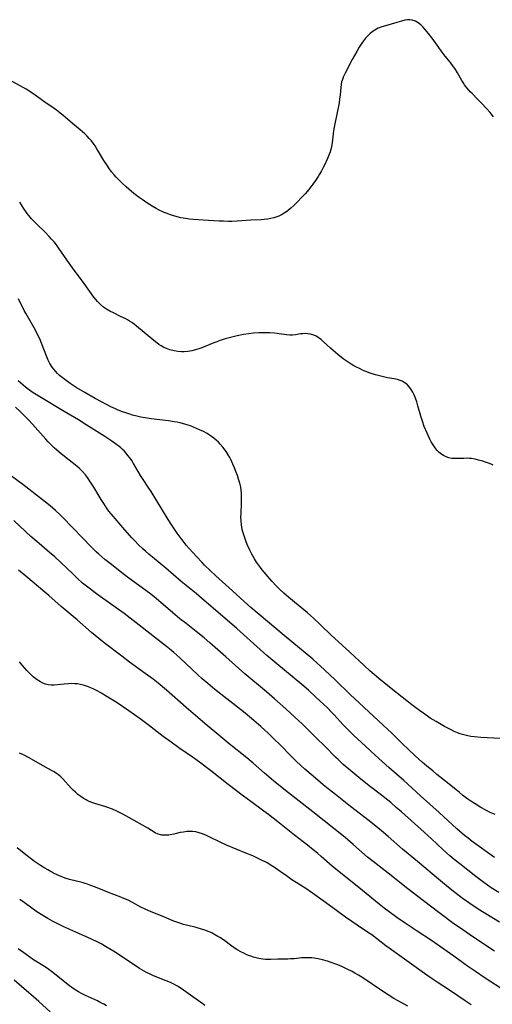
# Model space of a CAD drawing. Units: inches. Extents: x 2075399 to 2080784, y 233206 to 238604.
# Drawn here: x 2075946 to 2076051, y 234292 to 234511 of the extents above; entities that cross this region are included whole.
import ezdxf

# ---------------------------------------------------------------- set-up
doc = ezdxf.new("R2010")
doc.units = ezdxf.units.IN
doc.header["$MEASUREMENT"] = 0
doc.layers.add('c_04_T13S_R19E', color=198, linetype='Continuous')

msp = doc.modelspace()

# ---------------------------------------------------------------- linework, layer by layer
at = {"layer": 'c_04_T13S_R19E'}
for points in [[(2076051.19, 234489.27, 964), (2076050.44, 234490.18, 964), (2076049.64, 234491.1, 964), (2076048.62, 234492.22, 964), (2076047.61, 234493.27, 964), (2076046.51, 234494.32, 964), (2076046.04, 234494.8, 964), (2076045.8, 234495.06, 964), (2076045.27, 234495.7, 964), (2076044.77, 234496.38, 964), (2076044.48, 234496.84, 964), (2076044.19, 234497.32, 964), (2076043.23, 234499.01, 964), (2076042.68, 234499.88, 964), (2076042.37, 234500.34, 964), (2076041.64, 234501.29, 964), (2076040.5, 234502.71, 964), (2076039.59, 234503.89, 964), (2076039.06, 234504.61, 964), (2076037.58, 234506.72, 964), (2076036.83, 234507.71, 964), (2076036.39, 234508.24, 964), (2076035.6, 234509.13, 964), (2076035.09, 234509.63, 964), (2076034.55, 234510.07, 964), (2076033.89, 234510.47, 964), (2076033.19, 234510.72, 964), (2076032.67, 234510.79, 964), (2076032.12, 234510.78, 964), (2076031.56, 234510.69, 964), (2076030.81, 234510.49, 964), (2076029.79, 234510.17, 964), (2076027.31, 234509.46, 964), (2076026.5, 234509.2, 964), (2076025.69, 234508.88, 964), (2076024.93, 234508.49, 964), (2076024.31, 234508.07, 964), (2076023.82, 234507.67, 964), (2076023.36, 234507.22, 964), (2076022.86, 234506.67, 964), (2076022.38, 234506.08, 964), (2076022.06, 234505.62, 964), (2076021.45, 234504.67, 964), (2076020.9, 234503.71, 964), (2076019.92, 234501.93, 964), (2076018.37, 234498.95, 964), (2076017.93, 234498.05, 964), (2076017.72, 234497.52, 964), (2076017.56, 234496.98, 964), (2076017.43, 234496.39, 964), (2076017.36, 234495.78, 964), (2076017.21, 234494.11, 964), (2076017.11, 234493.2, 964), (2076016.99, 234492.32, 964), (2076016.79, 234491.21, 964), (2076016.12, 234488.1, 964), (2076015.91, 234486.97, 964), (2076015.79, 234486.14, 964), (2076015.47, 234483.47, 964), (2076015.33, 234482.67, 964), (2076015.17, 234481.99, 964), (2076015.02, 234481.51, 964), (2076014.75, 234480.78, 964), (2076014.45, 234480.04, 964), (2076013.77, 234478.55, 964), (2076013.5, 234478, 964), (2076013.1, 234477.24, 964), (2076012.67, 234476.5, 964), (2076012.34, 234475.98, 964), (2076011.79, 234475.15, 964), (2076011.21, 234474.34, 964), (2076010.28, 234473.16, 964), (2076009.45, 234472.18, 964), (2076008.96, 234471.64, 964), (2076007.48, 234470.07, 964), (2076006.98, 234469.58, 964), (2076006.3, 234468.97, 964), (2076005.86, 234468.6, 964), (2076005.4, 234468.25, 964), (2076004.84, 234467.87, 964), (2076004.26, 234467.53, 964), (2076003.67, 234467.23, 964), (2076003.21, 234467.04, 964), (2076002.52, 234466.82, 964), (2076001.85, 234466.67, 964), (2076001.17, 234466.56, 964), (2076000.44, 234466.48, 964), (2075999.76, 234466.44, 964), (2075997.48, 234466.34, 964), (2075994.41, 234466.11, 964), (2075993.25, 234466.07, 964), (2075992.54, 234466.07, 964), (2075991.42, 234466.09, 964), (2075990.46, 234466.13, 964), (2075986.88, 234466.34, 964), (2075984.77, 234466.49, 964), (2075983.89, 234466.58, 964), (2075983.01, 234466.7, 964), (2075981.96, 234466.88, 964), (2075981.17, 234467.07, 964), (2075980.38, 234467.28, 964), (2075979.65, 234467.52, 964), (2075978.93, 234467.79, 964), (2075978.27, 234468.06, 964), (2075977.03, 234468.64, 964), (2075976.47, 234468.93, 964), (2075975.63, 234469.41, 964), (2075974.45, 234470.16, 964), (2075973.39, 234470.89, 964), (2075972.75, 234471.36, 964), (2075971.57, 234472.27, 964), (2075970.41, 234473.23, 964), (2075969.86, 234473.72, 964), (2075968.89, 234474.6, 964), (2075968.23, 234475.24, 964), (2075967.6, 234475.89, 964), (2075967.17, 234476.36, 964), (2075966.61, 234477.05, 964), (2075966.08, 234477.77, 964), (2075965.53, 234478.57, 964), (2075964.9, 234479.59, 964), (2075963.75, 234481.56, 964), (2075963.36, 234482.18, 964), (2075962.97, 234482.79, 964), (2075962.54, 234483.38, 964), (2075962.13, 234483.91, 964), (2075961.68, 234484.43, 964), (2075961.22, 234484.93, 964), (2075960.7, 234485.46, 964), (2075960.2, 234485.93, 964), (2075959.68, 234486.38, 964), (2075957.99, 234487.77, 964), (2075955.83, 234489.62, 964), (2075955.26, 234490.08, 964), (2075954.74, 234490.47, 964), (2075953.87, 234491.1, 964), (2075951.85, 234492.51, 964), (2075949.68, 234494.06, 964), (2075948.49, 234494.86, 964), (2075947.69, 234495.35, 964), (2075946.37, 234496.12, 964), (2075944.57, 234497.12, 964)], [(2076051.1, 234411.96, 962), (2076050.65, 234412.19, 962), (2076050.06, 234412.44, 962), (2076049.45, 234412.66, 962), (2076048.83, 234412.85, 962), (2076047.89, 234413.12, 962), (2076047.13, 234413.3, 962), (2076046.36, 234413.44, 962), (2076045.9, 234413.49, 962), (2076045.43, 234413.52, 962), (2076044.66, 234413.51, 962), (2076043.35, 234413.44, 962), (2076042.75, 234413.44, 962), (2076042.39, 234413.45, 962), (2076041.95, 234413.51, 962), (2076041.33, 234413.64, 962), (2076040.73, 234413.85, 962), (2076040.1, 234414.16, 962), (2076039.75, 234414.38, 962), (2076039.17, 234414.83, 962), (2076038.65, 234415.35, 962), (2076038.29, 234415.81, 962), (2076037.95, 234416.3, 962), (2076037.68, 234416.73, 962), (2076037.42, 234417.17, 962), (2076037.09, 234417.79, 962), (2076036.77, 234418.44, 962), (2076036.47, 234419.09, 962), (2076035.87, 234420.55, 962), (2076035.44, 234421.75, 962), (2076035.08, 234422.89, 962), (2076034.45, 234425.17, 962), (2076034.19, 234426.06, 962), (2076033.93, 234426.82, 962), (2076033.63, 234427.56, 962), (2076033.34, 234428.17, 962), (2076032.98, 234428.79, 962), (2076032.6, 234429.31, 962), (2076032.16, 234429.78, 962), (2076031.81, 234430.09, 962), (2076031.42, 234430.36, 962), (2076030.97, 234430.6, 962), (2076030.5, 234430.8, 962), (2076029.96, 234430.97, 962), (2076029.19, 234431.15, 962), (2076027.69, 234431.4, 962), (2076026.84, 234431.57, 962), (2076025.95, 234431.78, 962), (2076025.06, 234432.03, 962), (2076023.85, 234432.43, 962), (2076022.93, 234432.79, 962), (2076022.21, 234433.1, 962), (2076021.5, 234433.43, 962), (2076020.87, 234433.74, 962), (2076020.28, 234434.06, 962), (2076019.7, 234434.39, 962), (2076018.99, 234434.84, 962), (2076017.9, 234435.6, 962), (2076016.72, 234436.51, 962), (2076015.67, 234437.39, 962), (2076015.1, 234437.91, 962), (2076013.57, 234439.34, 962), (2076013.01, 234439.84, 962), (2076012.67, 234440.12, 962), (2076012.3, 234440.39, 962), (2076011.92, 234440.61, 962), (2076011.38, 234440.86, 962), (2076010.68, 234441.06, 962), (2076010.1, 234441.15, 962), (2076009.52, 234441.18, 962), (2076008.99, 234441.15, 962), (2076008.47, 234441.09, 962), (2076007.31, 234440.9, 962), (2076006.69, 234440.84, 962), (2076006.39, 234440.83, 962), (2076006.08, 234440.83, 962), (2076005.35, 234440.89, 962), (2076003.74, 234441.14, 962), (2076003.25, 234441.2, 962), (2076002.69, 234441.25, 962), (2076001.63, 234441.31, 962), (2076000.39, 234441.33, 962), (2075999.27, 234441.31, 962), (2075998.07, 234441.25, 962), (2075996.92, 234441.13, 962), (2075995.8, 234440.96, 962), (2075994.44, 234440.69, 962), (2075993.21, 234440.4, 962), (2075991.79, 234440, 962), (2075990.64, 234439.62, 962), (2075989.95, 234439.38, 962), (2075989.26, 234439.12, 962), (2075986.6, 234438.02, 962), (2075985.94, 234437.78, 962), (2075985.23, 234437.56, 962), (2075984.36, 234437.35, 962), (2075983.51, 234437.22, 962), (2075982.66, 234437.16, 962), (2075982.08, 234437.16, 962), (2075981.27, 234437.21, 962), (2075980.46, 234437.34, 962), (2075979.53, 234437.57, 962), (2075978.8, 234437.85, 962), (2075978.21, 234438.12, 962), (2075977.63, 234438.43, 962), (2075977.11, 234438.76, 962), (2075976.6, 234439.11, 962), (2075975.94, 234439.61, 962), (2075972.16, 234442.82, 962), (2075971.62, 234443.23, 962), (2075971.07, 234443.63, 962), (2075970.61, 234443.93, 962), (2075970.14, 234444.21, 962), (2075969.63, 234444.49, 962), (2075968.62, 234444.99, 962), (2075967.01, 234445.76, 962), (2075966.24, 234446.15, 962), (2075965.5, 234446.58, 962), (2075964.81, 234447.06, 962), (2075964.14, 234447.63, 962), (2075963.52, 234448.26, 962), (2075963.11, 234448.74, 962), (2075962.71, 234449.26, 962), (2075960.52, 234452.3, 962), (2075957.97, 234455.73, 962), (2075956.69, 234457.55, 962), (2075955.03, 234460.01, 962), (2075954.4, 234460.88, 962), (2075953.88, 234461.51, 962), (2075953.33, 234462.13, 962), (2075952.81, 234462.7, 962), (2075951.88, 234463.65, 962), (2075949.97, 234465.5, 962), (2075949.24, 234466.26, 962), (2075948.9, 234466.63, 962), (2075948.28, 234467.37, 962), (2075947.92, 234467.83, 962), (2075947.09, 234469.01, 962), (2075946.63, 234469.72, 962), (2075946.26, 234470.33, 962)], [(2076052.66, 234351.37, 960), (2076048.41, 234351.63, 960), (2076047, 234351.74, 960), (2076046.18, 234351.85, 960), (2076045.49, 234351.97, 960), (2076044.9, 234352.11, 960), (2076044.31, 234352.27, 960), (2076043.78, 234352.44, 960), (2076043.25, 234352.64, 960), (2076042.52, 234352.94, 960), (2076041.8, 234353.29, 960), (2076040.37, 234354.06, 960), (2076038.48, 234355.14, 960), (2076037.2, 234355.92, 960), (2076036.57, 234356.32, 960), (2076035.96, 234356.74, 960), (2076034.83, 234357.56, 960), (2076033.44, 234358.63, 960), (2076028.53, 234362.5, 960), (2076025.79, 234364.7, 960), (2076024.79, 234365.54, 960), (2076023.84, 234366.37, 960), (2076022.54, 234367.56, 960), (2076019.39, 234370.49, 960), (2076015.99, 234373.61, 960), (2076015.27, 234374.29, 960), (2076012.9, 234376.62, 960), (2076011.33, 234378.1, 960), (2076010.01, 234379.24, 960), (2076005.89, 234382.67, 960), (2076004.78, 234383.64, 960), (2076003.9, 234384.45, 960), (2076003.13, 234385.19, 960), (2076002.12, 234386.25, 960), (2076000.85, 234387.72, 960), (2075999.99, 234388.76, 960), (2075999.58, 234389.29, 960), (2075999.14, 234389.89, 960), (2075998.73, 234390.5, 960), (2075998.27, 234391.2, 960), (2075997.67, 234392.25, 960), (2075997.21, 234393.15, 960), (2075996.65, 234394.41, 960), (2075996.32, 234395.21, 960), (2075996.09, 234395.86, 960), (2075995.87, 234396.52, 960), (2075995.67, 234397.23, 960), (2075995.55, 234397.74, 960), (2075995.45, 234398.25, 960), (2075995.38, 234398.78, 960), (2075995.3, 234399.68, 960), (2075995.27, 234400.58, 960), (2075995.28, 234401.16, 960), (2075995.39, 234403.66, 960), (2075995.41, 234404.81, 960), (2075995.37, 234405.8, 960), (2075995.31, 234406.44, 960), (2075995.21, 234407.08, 960), (2075995, 234407.99, 960), (2075994.75, 234408.86, 960), (2075994.47, 234409.71, 960), (2075994.16, 234410.58, 960), (2075993.84, 234411.4, 960), (2075993.5, 234412.22, 960), (2075993.09, 234413.13, 960), (2075992.78, 234413.73, 960), (2075992.44, 234414.32, 960), (2075991.96, 234415.05, 960), (2075991.24, 234415.99, 960), (2075990.69, 234416.63, 960), (2075990.27, 234417.08, 960), (2075989.8, 234417.52, 960), (2075989.23, 234418.01, 960), (2075988.77, 234418.36, 960), (2075988.29, 234418.68, 960), (2075987.78, 234418.99, 960), (2075986.96, 234419.44, 960), (2075986.11, 234419.85, 960), (2075984.79, 234420.41, 960), (2075984.08, 234420.69, 960), (2075983.03, 234421.04, 960), (2075981.83, 234421.36, 960), (2075981.14, 234421.51, 960), (2075980.45, 234421.64, 960), (2075979.21, 234421.83, 960), (2075975.39, 234422.29, 960), (2075974.53, 234422.42, 960), (2075973.12, 234422.67, 960), (2075972.19, 234422.88, 960), (2075971.27, 234423.12, 960), (2075970.47, 234423.36, 960), (2075969.76, 234423.59, 960), (2075969.05, 234423.85, 960), (2075968.07, 234424.23, 960), (2075967.46, 234424.49, 960), (2075966.46, 234424.96, 960), (2075965.48, 234425.44, 960), (2075964.37, 234426.02, 960), (2075963, 234426.76, 960), (2075960.67, 234428.1, 960), (2075958.78, 234429.25, 960), (2075957.41, 234430.14, 960), (2075956.23, 234430.96, 960), (2075955.64, 234431.42, 960), (2075955.1, 234431.89, 960), (2075954.63, 234432.35, 960), (2075954.17, 234432.83, 960), (2075953.81, 234433.26, 960), (2075953.48, 234433.7, 960), (2075952.96, 234434.51, 960), (2075952.58, 234435.25, 960), (2075952.26, 234436.02, 960), (2075951.12, 234439.04, 960), (2075950.7, 234440.02, 960), (2075950.46, 234440.55, 960), (2075949.76, 234441.91, 960), (2075949.18, 234442.95, 960), (2075947.67, 234445.55, 960), (2075947.26, 234446.33, 960), (2075946.03, 234448.9, 960)], [(2076051.54, 234334.49, 958), (2076050.44, 234334.99, 958), (2076049.5, 234335.49, 958), (2076048.4, 234336.11, 958), (2076047.16, 234336.87, 958), (2076046.17, 234337.5, 958), (2076045.51, 234337.95, 958), (2076044.33, 234338.82, 958), (2076043.64, 234339.37, 958), (2076041.03, 234341.54, 958), (2076038.66, 234343.42, 958), (2076037.73, 234344.18, 958), (2076036.43, 234345.27, 958), (2076035.4, 234346.15, 958), (2076033.82, 234347.57, 958), (2076032.28, 234349.02, 958), (2076031.04, 234350.21, 958), (2076028.67, 234352.55, 958), (2076026.78, 234354.34, 958), (2076021.42, 234359.29, 958), (2076019.44, 234361.14, 958), (2076016.1, 234364.37, 958), (2076013.81, 234366.56, 958), (2076012.82, 234367.48, 958), (2076012.18, 234368.05, 958), (2076011.15, 234368.94, 958), (2076004.8, 234374.21, 958), (2075997.44, 234380.45, 958), (2075995.98, 234381.74, 958), (2075993.36, 234384.14, 958), (2075989.69, 234387.45, 958), (2075988.44, 234388.62, 958), (2075987.22, 234389.81, 958), (2075986.64, 234390.4, 958), (2075985.39, 234391.73, 958), (2075983.78, 234393.52, 958), (2075983.15, 234394.27, 958), (2075982.43, 234395.15, 958), (2075982.01, 234395.71, 958), (2075981.14, 234396.91, 958), (2075979.93, 234398.67, 958), (2075979.12, 234399.93, 958), (2075975.35, 234406.16, 958), (2075974.73, 234407.11, 958), (2075973.6, 234408.83, 958), (2075973.05, 234409.7, 958), (2075971.5, 234412.35, 958), (2075971.08, 234413, 958), (2075970.71, 234413.54, 958), (2075970.24, 234414.16, 958), (2075969.82, 234414.66, 958), (2075969.38, 234415.14, 958), (2075969.02, 234415.49, 958), (2075968.65, 234415.84, 958), (2075968.23, 234416.19, 958), (2075967.8, 234416.53, 958), (2075966.67, 234417.33, 958), (2075965.13, 234418.33, 958), (2075960.99, 234420.97, 958), (2075959.26, 234422.05, 958), (2075956.08, 234423.92, 958), (2075950.7, 234427.14, 958), (2075949.25, 234428.06, 958), (2075948.19, 234428.81, 958), (2075947.54, 234429.31, 958), (2075946.49, 234430.18, 958), (2075945.93, 234430.68, 958)], [(2076051.39, 234324.99, 956), (2076046.49, 234328.56, 956), (2076045.56, 234329.28, 956), (2076044.81, 234329.89, 956), (2076043.11, 234331.38, 956), (2076039.2, 234334.95, 956), (2076035.02, 234338.69, 956), (2076031.31, 234342.06, 956), (2076028.12, 234344.88, 956), (2076024.96, 234347.71, 956), (2076022.84, 234349.65, 956), (2076020.3, 234352.04, 956), (2076018.98, 234353.31, 956), (2076017.93, 234354.4, 956), (2076015.88, 234356.64, 956), (2076015.3, 234357.24, 956), (2076014.4, 234358.15, 956), (2076011.88, 234360.56, 956), (2076010.24, 234362.08, 956), (2076008.74, 234363.37, 956), (2076003.21, 234367.97, 956), (2076001.03, 234369.82, 956), (2075994.37, 234375.76, 956), (2075986.53, 234382.52, 956), (2075985.34, 234383.52, 956), (2075982.01, 234386.23, 956), (2075978.6, 234389.12, 956), (2075974.85, 234392.25, 956), (2075974.12, 234392.89, 956), (2075973.53, 234393.44, 956), (2075972.59, 234394.35, 956), (2075971.75, 234395.23, 956), (2075971.13, 234395.89, 956), (2075969.1, 234398.15, 956), (2075966.93, 234400.67, 956), (2075966.03, 234401.81, 956), (2075965.65, 234402.33, 956), (2075964.87, 234403.5, 956), (2075964.32, 234404.4, 956), (2075962.7, 234407.12, 956), (2075961.83, 234408.48, 956), (2075961.46, 234409.02, 956), (2075961.06, 234409.55, 956), (2075960.81, 234409.86, 956), (2075960.17, 234410.57, 956), (2075959.49, 234411.25, 956), (2075958.9, 234411.78, 956), (2075957.89, 234412.62, 956), (2075956.17, 234413.95, 956), (2075955.04, 234414.86, 956), (2075953.9, 234415.84, 956), (2075953.29, 234416.42, 956), (2075952.54, 234417.2, 956), (2075952.04, 234417.75, 956), (2075949.07, 234421.08, 956), (2075948.18, 234422.04, 956), (2075946.35, 234423.91, 956), (2075945.35, 234424.86, 956)], [(2076052.35, 234317.19, 954), (2076050.71, 234318.27, 954), (2076049.07, 234319.42, 954), (2076047.28, 234320.75, 954), (2076043.71, 234323.55, 954), (2076042.46, 234324.57, 954), (2076041.56, 234325.32, 954), (2076039.98, 234326.74, 954), (2076037.48, 234329.1, 954), (2076035.85, 234330.59, 954), (2076030.79, 234335.12, 954), (2076029.66, 234336.11, 954), (2076028.43, 234337.16, 954), (2076027.16, 234338.21, 954), (2076026.41, 234338.8, 954), (2076023.92, 234340.69, 954), (2076021.82, 234342.35, 954), (2076019.58, 234344.2, 954), (2076017.93, 234345.64, 954), (2076016.79, 234346.69, 954), (2076016.21, 234347.26, 954), (2076013.88, 234349.61, 954), (2076011.89, 234351.55, 954), (2076008.86, 234354.54, 954), (2076007.23, 234356.11, 954), (2076005.22, 234357.97, 954), (2076002.72, 234360.17, 954), (2076000.94, 234361.69, 954), (2075996.15, 234365.74, 954), (2075991.88, 234369.48, 954), (2075988.39, 234372.57, 954), (2075987.1, 234373.68, 954), (2075985.37, 234375.09, 954), (2075983.13, 234376.85, 954), (2075981.76, 234377.95, 954), (2075980.18, 234379.27, 954), (2075977.01, 234381.99, 954), (2075976.04, 234382.77, 954), (2075974.98, 234383.59, 954), (2075970.45, 234386.94, 954), (2075969.16, 234387.92, 954), (2075966.28, 234390.16, 954), (2075965.13, 234391.09, 954), (2075963.81, 234392.23, 954), (2075963.2, 234392.79, 954), (2075962.02, 234393.93, 954), (2075960.22, 234395.78, 954), (2075957.98, 234398.15, 954), (2075955.75, 234400.48, 954), (2075955.23, 234401, 954), (2075954.2, 234401.95, 954), (2075953.03, 234402.94, 954), (2075952, 234403.76, 954), (2075946.95, 234407.68, 954), (2075944.46, 234409.55, 954)], [(2076052.51, 234310.62, 952), (2076047.8, 234313.56, 952), (2076045.97, 234314.75, 952), (2076044.23, 234315.99, 952), (2076042.64, 234317.19, 952), (2076041.59, 234318.01, 952), (2076039.43, 234319.78, 952), (2076034.35, 234324.09, 952), (2076031.04, 234326.81, 952), (2076027.87, 234329.62, 952), (2076026.81, 234330.53, 952), (2076025.56, 234331.56, 952), (2076023.65, 234333.1, 952), (2076019.54, 234336.31, 952), (2076016.23, 234338.96, 952), (2076013.94, 234340.76, 952), (2076012.87, 234341.63, 952), (2076011.25, 234343, 952), (2076009.44, 234344.58, 952), (2076007.58, 234346.29, 952), (2076006.48, 234347.37, 952), (2076003.79, 234350.11, 952), (2076002.71, 234351.18, 952), (2076001.36, 234352.47, 952), (2075999.65, 234354.05, 952), (2075998.1, 234355.4, 952), (2075996.19, 234356.99, 952), (2075993.5, 234359.13, 952), (2075989.51, 234362.23, 952), (2075987.9, 234363.57, 952), (2075986.68, 234364.64, 952), (2075985.74, 234365.5, 952), (2075981.74, 234369.24, 952), (2075980.42, 234370.43, 952), (2075979.5, 234371.22, 952), (2075978.79, 234371.8, 952), (2075976.1, 234373.88, 952), (2075973.38, 234376.02, 952), (2075969.38, 234379.12, 952), (2075967.66, 234380.39, 952), (2075964.11, 234382.87, 952), (2075963.01, 234383.66, 952), (2075961.93, 234384.47, 952), (2075961.08, 234385.13, 952), (2075960.2, 234385.86, 952), (2075959.08, 234386.84, 952), (2075958, 234387.86, 952), (2075955.36, 234390.39, 952), (2075954.01, 234391.65, 952), (2075952.9, 234392.63, 952), (2075950.55, 234394.63, 952), (2075948.74, 234396.21, 952), (2075947.56, 234397.28, 952), (2075944.96, 234399.7, 952)], [(2076051.45, 234304.22, 950), (2076046.65, 234307.38, 950), (2076043.66, 234309.43, 950), (2076042.44, 234310.3, 950), (2076039.4, 234312.55, 950), (2076037.25, 234314.17, 950), (2076034.46, 234316.3, 950), (2076032.24, 234318.03, 950), (2076027.85, 234321.53, 950), (2076024.53, 234324.09, 950), (2076023.32, 234325.09, 950), (2076020.15, 234327.89, 950), (2076018.35, 234329.42, 950), (2076011.18, 234335.15, 950), (2076005.11, 234339.87, 950), (2076002.49, 234341.99, 950), (2076000.45, 234343.71, 950), (2075997.96, 234345.92, 950), (2075996.59, 234347.08, 950), (2075992.67, 234350.23, 950), (2075990.39, 234352.12, 950), (2075987.77, 234354.25, 950), (2075983.13, 234358.25, 950), (2075978.76, 234362.1, 950), (2075976.91, 234363.64, 950), (2075975.79, 234364.53, 950), (2075974.08, 234365.82, 950), (2075970.58, 234368.34, 950), (2075968.85, 234369.62, 950), (2075964.97, 234372.61, 950), (2075963.79, 234373.55, 950), (2075962.16, 234374.92, 950), (2075958.98, 234377.71, 950), (2075955.47, 234380.62, 950), (2075952.72, 234383.06, 950), (2075951.83, 234383.82, 950), (2075947.64, 234387.38, 950), (2075946, 234388.74, 950)], [(2076053.68, 234295.44, 948), (2076049.34, 234298.25, 948), (2076047.18, 234299.69, 948), (2076045.44, 234300.91, 948), (2076042.39, 234303.14, 948), (2076039.48, 234305.2, 948), (2076037.68, 234306.42, 948), (2076034.04, 234308.8, 948), (2076031.65, 234310.4, 948), (2076029.82, 234311.67, 948), (2076028.09, 234312.93, 948), (2076026.99, 234313.76, 948), (2076025.86, 234314.64, 948), (2076021.36, 234318.31, 948), (2076017.74, 234321.21, 948), (2076015.49, 234323.07, 948), (2076013.06, 234325.18, 948), (2076012.19, 234325.93, 948), (2076011.28, 234326.68, 948), (2076009.97, 234327.72, 948), (2076007.15, 234329.92, 948), (2076003.41, 234332.91, 948), (2076001.39, 234334.49, 948), (2076000.35, 234335.28, 948), (2075997.44, 234337.42, 948), (2075995.83, 234338.62, 948), (2075992.46, 234341.21, 948), (2075988.55, 234344.29, 948), (2075986.09, 234346.13, 948), (2075984.75, 234347.1, 948), (2075981.53, 234349.31, 948), (2075979.79, 234350.56, 948), (2075978.06, 234351.84, 948), (2075974.68, 234354.43, 948), (2075972.94, 234355.72, 948), (2075970.4, 234357.5, 948), (2075967.6, 234359.4, 948), (2075966.53, 234360.1, 948), (2075965.07, 234361.02, 948), (2075964.36, 234361.44, 948), (2075963.29, 234362.03, 948), (2075962.66, 234362.34, 948), (2075962.03, 234362.63, 948), (2075961.26, 234362.94, 948), (2075960.58, 234363.15, 948), (2075959.71, 234363.36, 948), (2075959.04, 234363.47, 948), (2075958.37, 234363.53, 948), (2075957.72, 234363.54, 948), (2075957.08, 234363.5, 948), (2075956.14, 234363.42, 948), (2075954.6, 234363.25, 948), (2075953.92, 234363.21, 948), (2075953.25, 234363.21, 948), (2075952.6, 234363.29, 948), (2075951.99, 234363.45, 948), (2075951.42, 234363.68, 948), (2075950.86, 234363.97, 948), (2075950.15, 234364.42, 948), (2075949.28, 234365.09, 948), (2075948.41, 234365.87, 948), (2075947.82, 234366.47, 948), (2075947.3, 234367.06, 948), (2075946.22, 234368.36, 948)], [(2076046.28, 234292.32, 946), (2076044.91, 234293.2, 946), (2076041.65, 234295.38, 946), (2076038.71, 234297.32, 946), (2076037.6, 234298.07, 946), (2076036.45, 234298.88, 946), (2076032.04, 234302.08, 946), (2076028.11, 234304.87, 946), (2076027.38, 234305.42, 946), (2076025.32, 234307.02, 946), (2076024.22, 234307.83, 946), (2076023.53, 234308.3, 946), (2076020.98, 234309.96, 946), (2076019.81, 234310.77, 946), (2076018.4, 234311.79, 946), (2076015.32, 234314.08, 946), (2076011.11, 234317.08, 946), (2076009.38, 234318.24, 946), (2076006.55, 234320.06, 946), (2076005.36, 234320.91, 946), (2076003.97, 234321.91, 946), (2076002.92, 234322.64, 946), (2076002.33, 234323.02, 946), (2076001.04, 234323.78, 946), (2075999.7, 234324.49, 946), (2075999.06, 234324.8, 946), (2075997.86, 234325.35, 946), (2075996.37, 234325.98, 946), (2075992.06, 234327.75, 946), (2075990.54, 234328.45, 946), (2075988.4, 234329.52, 946), (2075987.62, 234329.89, 946), (2075986.77, 234330.23, 946), (2075986.02, 234330.48, 946), (2075985.26, 234330.65, 946), (2075984.5, 234330.74, 946), (2075983.89, 234330.75, 946), (2075983.29, 234330.73, 946), (2075982.51, 234330.64, 946), (2075981.83, 234330.51, 946), (2075980.38, 234330.17, 946), (2075979.6, 234330.01, 946), (2075979.32, 234329.97, 946), (2075978.54, 234329.92, 946), (2075977.74, 234329.97, 946), (2075976.92, 234330.19, 946), (2075976.3, 234330.47, 946), (2075974.62, 234331.48, 946), (2075970.42, 234333.86, 946), (2075969.08, 234334.6, 946), (2075968.52, 234334.89, 946), (2075967.75, 234335.26, 946), (2075966.79, 234335.68, 946), (2075965.56, 234336.12, 946), (2075964.38, 234336.5, 946), (2075962.88, 234336.96, 946), (2075962.26, 234337.17, 946), (2075961.66, 234337.41, 946), (2075961.23, 234337.61, 946), (2075960.81, 234337.83, 946), (2075960.29, 234338.15, 946), (2075959.78, 234338.5, 946), (2075959.16, 234338.98, 946), (2075958.6, 234339.47, 946), (2075958.14, 234339.92, 946), (2075957.69, 234340.37, 946), (2075955.82, 234342.43, 946), (2075955.36, 234342.88, 946), (2075954.87, 234343.3, 946), (2075954.41, 234343.65, 946), (2075953.88, 234343.98, 946), (2075953.34, 234344.3, 946), (2075950.78, 234345.66, 946), (2075948.34, 234347.07, 946), (2075947.14, 234347.73, 946), (2075946.25, 234348.16, 946)], [(2076032.2, 234291.98, 944), (2076029.9, 234293.27, 944), (2076029.14, 234293.73, 944), (2076027.9, 234294.5, 944), (2076026.58, 234295.37, 944), (2076022.26, 234298.28, 944), (2076021.31, 234298.88, 944), (2076020.48, 234299.37, 944), (2076019.88, 234299.7, 944), (2076018.8, 234300.25, 944), (2076017.75, 234300.73, 944), (2076016.69, 234301.16, 944), (2076014.99, 234301.77, 944), (2076014.42, 234301.96, 944), (2076013.34, 234302.28, 944), (2076012.33, 234302.53, 944), (2076011.48, 234302.67, 944), (2076010.96, 234302.73, 944), (2076010.43, 234302.77, 944), (2076009.48, 234302.77, 944), (2076008.67, 234302.72, 944), (2076007.03, 234302.54, 944), (2076006.21, 234302.48, 944), (2076005.62, 234302.46, 944), (2076003.43, 234302.44, 944), (2076001.87, 234302.37, 944), (2076001.3, 234302.36, 944), (2076000.72, 234302.37, 944), (2076000.14, 234302.42, 944), (2075999.24, 234302.57, 944), (2075998.63, 234302.71, 944), (2075998.02, 234302.89, 944), (2075997.49, 234303.07, 944), (2075996.94, 234303.27, 944), (2075996.39, 234303.5, 944), (2075995.88, 234303.74, 944), (2075995.22, 234304.09, 944), (2075994.57, 234304.46, 944), (2075994.02, 234304.8, 944), (2075993.26, 234305.31, 944), (2075991.37, 234306.69, 944), (2075990.6, 234307.22, 944), (2075990.17, 234307.5, 944), (2075989.26, 234308.02, 944), (2075988.78, 234308.26, 944), (2075988.24, 234308.51, 944), (2075987.29, 234308.87, 944), (2075986.52, 234309.12, 944), (2075985.38, 234309.43, 944), (2075983.22, 234309.96, 944), (2075982.52, 234310.15, 944), (2075981.52, 234310.46, 944), (2075980.85, 234310.7, 944), (2075980.19, 234310.95, 944), (2075978.68, 234311.57, 944), (2075975.24, 234313, 944), (2075974.08, 234313.5, 944), (2075973.11, 234313.98, 944), (2075971.27, 234314.97, 944), (2075970.25, 234315.5, 944), (2075969.33, 234315.92, 944), (2075968.66, 234316.2, 944), (2075965.54, 234317.38, 944), (2075964.52, 234317.78, 944), (2075962.8, 234318.51, 944), (2075962.03, 234318.8, 944), (2075961.25, 234319.07, 944), (2075960.73, 234319.24, 944), (2075960.08, 234319.41, 944), (2075957.31, 234320.11, 944), (2075956.53, 234320.34, 944), (2075955.59, 234320.67, 944), (2075954.57, 234321.12, 944), (2075953.75, 234321.54, 944), (2075952.46, 234322.24, 944), (2075951.84, 234322.61, 944), (2075950.86, 234323.22, 944), (2075949.51, 234324.13, 944), (2075948.9, 234324.58, 944), (2075947.59, 234325.58, 944), (2075945.71, 234327.1, 944)], [(2075987.27, 234292.2, 942), (2075986.6, 234292.65, 942), (2075984.6, 234294.12, 942), (2075983.05, 234295.22, 942), (2075982, 234295.95, 942), (2075981.21, 234296.44, 942), (2075980.4, 234296.9, 942), (2075979.84, 234297.19, 942), (2075979.27, 234297.44, 942), (2075978.73, 234297.67, 942), (2075975.93, 234298.77, 942), (2075975.14, 234299.11, 942), (2075974.37, 234299.47, 942), (2075973.84, 234299.75, 942), (2075972.83, 234300.35, 942), (2075972.05, 234300.85, 942), (2075969.66, 234302.47, 942), (2075967.39, 234303.96, 942), (2075965.62, 234305.06, 942), (2075964.3, 234305.82, 942), (2075963.59, 234306.19, 942), (2075962.13, 234306.9, 942), (2075958.72, 234308.44, 942), (2075956.04, 234309.63, 942), (2075954.99, 234310.12, 942), (2075953.71, 234310.77, 942), (2075952.47, 234311.46, 942), (2075951.35, 234312.13, 942), (2075950.09, 234312.94, 942), (2075948.97, 234313.72, 942), (2075947.26, 234314.97, 942), (2075946.26, 234315.66, 942)], [(2075965.47, 234292.1, 940), (2075964.87, 234292.46, 940), (2075964.26, 234292.79, 940), (2075963.5, 234293.17, 940), (2075961.47, 234294.1, 940), (2075960.82, 234294.4, 940), (2075959.98, 234294.82, 940), (2075959.31, 234295.19, 940), (2075958.66, 234295.58, 940), (2075958.1, 234295.95, 940), (2075957, 234296.76, 940), (2075953.63, 234299.45, 940), (2075952.68, 234300.17, 940), (2075951.78, 234300.78, 940), (2075949.35, 234302.31, 940), (2075947.67, 234303.44, 940), (2075945.94, 234304.71, 940)], [(2075952.99, 234290.74, 938), (2075950.48, 234293.08, 938), (2075949.34, 234294.1, 938), (2075946.65, 234296.37, 938), (2075945.04, 234297.8, 938)]]:
    msp.add_polyline3d(points, dxfattribs=at)

doc.saveas('drawing.dxf')
